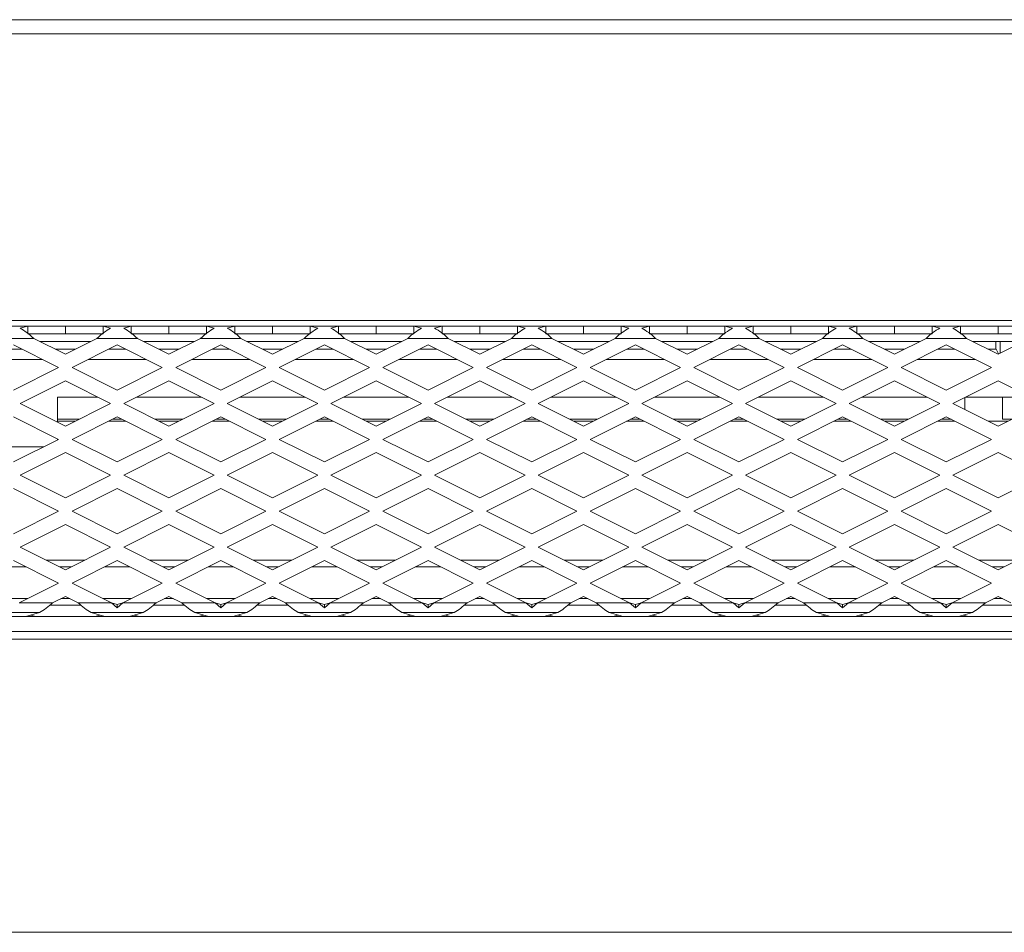
# Model space of a CAD drawing. Units: millimetres. Extents: x 6 to 425, y 6 to 273.
# Drawn here: x 121 to 130, y 119 to 126 of the extents above; entities that cross this region are included whole.
import ezdxf

# ---------------------------------------------------------------- set-up
doc = ezdxf.new("R2010")
doc.units = ezdxf.units.MM

msp = doc.modelspace()

# ---------------------------------------------------------------- linework, layer by layer
at = {"color": 7, "linetype": 'Continuous', "lineweight": 15}
for p, q in [((229.0278, 126.327), (65.7528, 126.327)), ((65.7528, 126.2083), (229.0278, 126.2083)), ((226.5285, 123.827), (68.252, 123.827)), ((121.249, 123.7776), (121.484, 123.7776)), ((121.4207, 123.7622), (121.484, 123.7776)), ((121.484, 123.7151), (121.484, 123.7776)), ((121.7971, 123.7776), (121.484, 123.7776)), ((121.7971, 123.7151), (121.7971, 123.7776)), ((122.1102, 123.7776), (121.7971, 123.7776)), ((122.1102, 123.7776), (122.1735, 123.7622)), ((122.1102, 123.7776), (122.3453, 123.7776)), ((122.1102, 123.7776), (122.1102, 123.7151)), ((122.282, 123.7622), (122.3453, 123.7776)), ((122.3453, 123.7151), (122.3453, 123.7776)), ((122.6584, 123.7776), (122.3453, 123.7776)), ((122.6584, 123.7151), (122.6584, 123.7776)), ((122.9715, 123.7776), (122.6584, 123.7776)), ((122.9715, 123.7776), (123.0348, 123.7622)), ((122.9715, 123.7776), (123.2065, 123.7776)), ((122.9715, 123.7776), (122.9715, 123.7151)), ((123.1432, 123.7622), (123.2065, 123.7776)), ((123.2065, 123.7151), (123.2065, 123.7776)), ((123.5196, 123.7776), (123.2065, 123.7776)), ((123.5196, 123.7151), (123.5196, 123.7776)), ((123.8327, 123.7776), (123.5196, 123.7776)), ((123.8327, 123.7776), (123.896, 123.7622)), ((123.8327, 123.7776), (124.0678, 123.7776)), ((123.8327, 123.7776), (123.8327, 123.7151)), ((124.0045, 123.7622), (124.0678, 123.7776)), ((124.0678, 123.7151), (124.0678, 123.7776)), ((124.3809, 123.7776), (124.0678, 123.7776)), ((124.3809, 123.7151), (124.3809, 123.7776)), ((124.694, 123.7776), (124.3809, 123.7776)), ((124.694, 123.7776), (124.7573, 123.7622)), ((124.694, 123.7776), (124.929, 123.7776)), ((124.694, 123.7776), (124.694, 123.7151)), ((124.8657, 123.7622), (124.929, 123.7776)), ((124.929, 123.7151), (124.929, 123.7776)), ((125.2421, 123.7776), (124.929, 123.7776)), ((125.2421, 123.7151), (125.2421, 123.7776)), ((125.5552, 123.7776), (125.2421, 123.7776)), ((125.5552, 123.7776), (125.6185, 123.7622)), ((125.5552, 123.7776), (125.7903, 123.7776)), ((125.5552, 123.7776), (125.5552, 123.7151)), ((125.727, 123.7622), (125.7903, 123.7776)), ((125.7903, 123.7151), (125.7903, 123.7776)), ((126.1034, 123.7776), (125.7903, 123.7776)), ((126.1034, 123.7151), (126.1034, 123.7776)), ((126.4165, 123.7776), (126.1034, 123.7776)), ((126.4165, 123.7776), (126.4798, 123.7622)), ((126.4165, 123.7776), (126.6515, 123.7776)), ((126.4165, 123.7776), (126.4165, 123.7151)), ((126.5882, 123.7622), (126.6515, 123.7776)), ((126.6515, 123.7151), (126.6515, 123.7776)), ((126.9646, 123.7776), (126.6515, 123.7776)), ((126.9646, 123.7151), (126.9646, 123.7776)), ((127.2777, 123.7776), (126.9646, 123.7776)), ((127.2777, 123.7776), (127.341, 123.7622)), ((127.2777, 123.7776), (127.5128, 123.7776)), ((127.2777, 123.7776), (127.2777, 123.7151)), ((127.4495, 123.7622), (127.5128, 123.7776)), ((127.5128, 123.7151), (127.5128, 123.7776)), ((127.8259, 123.7776), (127.5128, 123.7776)), ((127.8259, 123.7151), (127.8259, 123.7776)), ((128.139, 123.7776), (127.8259, 123.7776)), ((128.139, 123.7776), (128.2023, 123.7622)), ((128.139, 123.7776), (128.374, 123.7776)), ((128.139, 123.7776), (128.139, 123.7151)), ((128.3107, 123.7622), (128.374, 123.7776)), ((128.374, 123.7151), (128.374, 123.7776)), ((128.6871, 123.7776), (128.374, 123.7776)), ((128.6871, 123.7151), (128.6871, 123.7776)), ((129.0002, 123.7776), (128.6871, 123.7776)), ((129.0002, 123.7776), (129.0635, 123.7622)), ((129.0002, 123.7776), (129.2353, 123.7776)), ((129.0002, 123.7776), (129.0002, 123.7151)), ((129.172, 123.7622), (129.2353, 123.7776)), ((129.2353, 123.7151), (129.2353, 123.7776)), ((129.5484, 123.7776), (129.2353, 123.7776)), ((129.5484, 123.7151), (129.5484, 123.7776)), ((129.8615, 123.7776), (129.5484, 123.7776)), ((121.1989, 123.6776), (121.5341, 123.6776)), ((121.7971, 123.7151), (121.484, 123.7151)), ((121.5341, 123.6776), (121.7971, 123.5461)), ((121.5841, 123.6526), (122.0101, 123.6526)), ((122.1102, 123.7151), (121.7971, 123.7151)), ((121.7971, 123.5461), (122.0601, 123.6776)), ((122.0601, 123.6776), (122.3954, 123.6776)), ((122.6584, 123.7151), (122.3453, 123.7151)), ((122.3954, 123.6776), (122.6584, 123.5461)), ((122.4454, 123.6526), (122.8714, 123.6526)), ((122.9715, 123.7151), (122.6584, 123.7151)), ((122.6584, 123.5461), (122.9214, 123.6776)), ((122.9214, 123.6776), (123.2566, 123.6776)), ((123.5196, 123.7151), (123.2065, 123.7151)), ((123.2566, 123.6776), (123.5196, 123.5461)), ((123.3066, 123.6526), (123.7326, 123.6526)), ((123.8327, 123.7151), (123.5196, 123.7151)), ((123.5196, 123.5461), (123.7826, 123.6776)), ((123.7826, 123.6776), (124.1179, 123.6776)), ((124.3809, 123.7151), (124.0678, 123.7151)), ((124.1179, 123.6776), (124.3809, 123.5461)), ((124.1679, 123.6526), (124.5939, 123.6526)), ((124.694, 123.7151), (124.3809, 123.7151)), ((124.3809, 123.5461), (124.6439, 123.6776)), ((124.6439, 123.6776), (124.9791, 123.6776)), ((125.2421, 123.7151), (124.929, 123.7151)), ((124.9791, 123.6776), (125.2421, 123.5461)), ((125.0291, 123.6526), (125.4551, 123.6526)), ((125.5552, 123.7151), (125.2421, 123.7151)), ((125.2421, 123.5461), (125.5051, 123.6776)), ((125.5051, 123.6776), (125.8404, 123.6776)), ((126.1034, 123.7151), (125.7903, 123.7151)), ((125.8404, 123.6776), (126.1034, 123.5461)), ((125.8904, 123.6526), (126.3164, 123.6526)), ((126.4165, 123.7151), (126.1034, 123.7151)), ((126.1034, 123.5461), (126.3664, 123.6776)), ((126.3664, 123.6776), (126.7016, 123.6776)), ((126.9646, 123.7151), (126.6515, 123.7151)), ((126.7016, 123.6776), (126.9646, 123.5461)), ((126.7516, 123.6526), (127.1776, 123.6526)), ((127.2777, 123.7151), (126.9646, 123.7151)), ((126.9646, 123.5461), (127.2276, 123.6776)), ((127.2276, 123.6776), (127.5629, 123.6776)), ((127.8259, 123.7151), (127.5128, 123.7151)), ((127.5629, 123.6776), (127.8259, 123.5461)), ((127.6129, 123.6526), (128.0389, 123.6526)), ((128.139, 123.7151), (127.8259, 123.7151)), ((127.8259, 123.5461), (128.0889, 123.6776)), ((128.0889, 123.6776), (128.4241, 123.6776)), ((128.6871, 123.7151), (128.374, 123.7151)), ((128.4241, 123.6776), (128.6871, 123.5461)), ((128.4741, 123.6526), (128.9001, 123.6526)), ((129.0002, 123.7151), (128.6871, 123.7151)), ((128.6871, 123.5461), (128.9501, 123.6776)), ((128.9501, 123.6776), (129.2854, 123.6776)), ((129.5484, 123.7151), (129.2353, 123.7151)), ((129.2854, 123.6776), (129.5484, 123.5461)), ((129.3354, 123.6526), (129.7614, 123.6526)), ((129.5291, 123.6526), (129.5298, 123.5884)), ((129.8615, 123.7151), (129.5484, 123.7151)), ((129.5484, 123.5461), (129.8114, 123.6776)), ((129.5647, 123.5542), (129.5647, 123.6526)), ((121.4358, 123.5884), (121.2973, 123.5884)), ((121.7415, 123.4355), (121.3665, 123.623)), ((121.8818, 123.5884), (121.7125, 123.5884)), ((122.2278, 123.623), (121.8528, 123.4355)), ((122.297, 123.5884), (122.1585, 123.5884)), ((122.6028, 123.4355), (122.2278, 123.623)), ((122.7431, 123.5884), (122.5737, 123.5884)), ((123.089, 123.623), (122.714, 123.4355)), ((123.1583, 123.5884), (123.0198, 123.5884)), ((123.464, 123.4355), (123.089, 123.623)), ((123.6043, 123.5884), (123.435, 123.5884)), ((123.9503, 123.623), (123.5753, 123.4355)), ((124.0195, 123.5884), (123.881, 123.5884)), ((124.3253, 123.4355), (123.9503, 123.623)), ((124.4656, 123.5884), (124.2962, 123.5884)), ((124.8115, 123.623), (124.4365, 123.4355)), ((124.8808, 123.5884), (124.7423, 123.5884)), ((125.1865, 123.4355), (124.8115, 123.623)), ((125.3268, 123.5884), (125.1575, 123.5884)), ((125.6728, 123.623), (125.2978, 123.4355)), ((125.742, 123.5884), (125.6035, 123.5884)), ((126.0478, 123.4355), (125.6728, 123.623)), ((126.1881, 123.5884), (126.0187, 123.5884)), ((126.534, 123.623), (126.159, 123.4355)), ((126.6033, 123.5884), (126.4648, 123.5884)), ((126.909, 123.4355), (126.534, 123.623)), ((127.0493, 123.5884), (126.88, 123.5884)), ((127.3953, 123.623), (127.0203, 123.4355)), ((127.4645, 123.5884), (127.326, 123.5884)), ((127.7703, 123.4355), (127.3953, 123.623)), ((127.9106, 123.5884), (127.7412, 123.5884)), ((128.2565, 123.623), (127.8815, 123.4355)), ((128.3258, 123.5884), (128.1873, 123.5884)), ((128.6315, 123.4355), (128.2565, 123.623)), ((128.7718, 123.5884), (128.6025, 123.5884)), ((129.1178, 123.623), (128.7428, 123.4355)), ((129.187, 123.5884), (129.0485, 123.5884)), ((129.4928, 123.4355), (129.1178, 123.623)), ((129.5325, 123.5884), (129.4637, 123.5884)), ((129.5526, 123.5482), (129.5325, 123.5884)), ((121.1249, 123.5022), (121.6081, 123.5022)), ((121.9862, 123.5022), (122.4694, 123.5022)), ((122.8474, 123.5022), (123.3306, 123.5022)), ((123.7087, 123.5022), (124.1919, 123.5022)), ((124.5699, 123.5022), (125.0531, 123.5022)), ((125.4312, 123.5022), (125.9144, 123.5022)), ((126.2924, 123.5022), (126.7756, 123.5022)), ((127.1537, 123.5022), (127.6369, 123.5022)), ((128.0149, 123.5022), (128.4981, 123.5022)), ((128.8762, 123.5022), (129.3594, 123.5022)), ((121.3665, 123.248), (121.7415, 123.4355)), ((121.8528, 123.4355), (122.2278, 123.248)), ((122.2278, 123.248), (122.6028, 123.4355)), ((122.714, 123.4355), (123.089, 123.248)), ((123.089, 123.248), (123.464, 123.4355)), ((123.5753, 123.4355), (123.9503, 123.248)), ((123.9503, 123.248), (124.3253, 123.4355)), ((124.4365, 123.4355), (124.8115, 123.248)), ((124.8115, 123.248), (125.1865, 123.4355)), ((125.2978, 123.4355), (125.6728, 123.248)), ((125.6728, 123.248), (126.0478, 123.4355)), ((126.159, 123.4355), (126.534, 123.248)), ((126.534, 123.248), (126.909, 123.4355)), ((127.0203, 123.4355), (127.3953, 123.248)), ((127.3953, 123.248), (127.7703, 123.4355)), ((127.8815, 123.4355), (128.2565, 123.248)), ((128.2565, 123.248), (128.6315, 123.4355)), ((128.7428, 123.4355), (129.1178, 123.248)), ((129.1178, 123.248), (129.4928, 123.4355)), ((121.7971, 123.325), (121.4207, 123.1368)), ((122.1735, 123.1368), (121.7971, 123.325)), ((122.6584, 123.325), (122.282, 123.1368)), ((123.0348, 123.1368), (122.6584, 123.325)), ((123.5196, 123.325), (123.1432, 123.1368)), ((123.896, 123.1368), (123.5196, 123.325)), ((124.3809, 123.325), (124.0045, 123.1368)), ((124.7573, 123.1368), (124.3809, 123.325)), ((125.2421, 123.325), (124.8657, 123.1368)), ((125.6185, 123.1368), (125.2421, 123.325)), ((126.1034, 123.325), (125.727, 123.1368)), ((126.4798, 123.1368), (126.1034, 123.325)), ((126.9646, 123.325), (126.5882, 123.1368)), ((127.341, 123.1368), (126.9646, 123.325)), ((127.8259, 123.325), (127.4495, 123.1368)), ((128.2023, 123.1368), (127.8259, 123.325)), ((128.6871, 123.325), (128.3107, 123.1368)), ((129.0635, 123.1368), (128.6871, 123.325)), ((129.5484, 123.325), (129.172, 123.1368)), ((129.9248, 123.1368), (129.5484, 123.325)), ((121.7332, 122.9805), (121.7332, 123.1897)), ((121.7332, 123.1897), (122.0677, 123.1897)), ((122.3879, 123.1897), (122.9289, 123.1897)), ((123.2491, 123.1897), (123.7902, 123.1897)), ((124.1104, 123.1897), (124.6514, 123.1897)), ((124.9716, 123.1897), (125.5127, 123.1897)), ((125.8329, 123.1897), (126.3739, 123.1897)), ((126.6941, 123.1897), (127.2352, 123.1897)), ((127.5554, 123.1897), (128.0964, 123.1897)), ((128.4166, 123.1897), (128.9577, 123.1897)), ((129.2714, 123.1865), (129.2714, 123.0871)), ((129.2779, 123.1897), (129.8189, 123.1897)), ((129.5839, 123.0052), (129.5839, 123.1897)), ((121.4207, 123.1368), (121.7971, 122.9486)), ((121.7971, 122.9486), (122.1735, 123.1368)), ((122.282, 123.1368), (122.6584, 122.9486)), ((122.6584, 122.9486), (123.0348, 123.1368)), ((123.1432, 123.1368), (123.5196, 122.9486)), ((123.5196, 122.9486), (123.896, 123.1368)), ((124.0045, 123.1368), (124.3809, 122.9486)), ((124.3809, 122.9486), (124.7573, 123.1368)), ((124.8657, 123.1368), (125.2421, 122.9486)), ((125.2421, 122.9486), (125.6185, 123.1368)), ((125.727, 123.1368), (126.1034, 122.9486)), ((126.1034, 122.9486), (126.4798, 123.1368)), ((126.5882, 123.1368), (126.9646, 122.9486)), ((126.9646, 122.9486), (127.341, 123.1368)), ((127.4495, 123.1368), (127.8259, 122.9486)), ((127.8259, 122.9486), (128.2023, 123.1368)), ((128.3107, 123.1368), (128.6871, 122.9486)), ((128.6871, 122.9486), (129.0635, 123.1368)), ((129.172, 123.1368), (129.5484, 122.9486)), ((129.5484, 122.9486), (129.9248, 123.1368)), ((121.7415, 122.838), (121.3665, 123.0255)), ((121.7332, 123.0058), (121.9116, 123.0058)), ((121.7332, 122.9894), (121.8789, 122.9894)), ((122.2278, 123.0255), (121.8528, 122.838)), ((122.1556, 122.9894), (122.2999, 122.9894)), ((122.1883, 123.0058), (122.2672, 123.0058)), ((122.6028, 122.838), (122.2278, 123.0255)), ((122.5439, 123.0058), (122.7729, 123.0058)), ((122.5766, 122.9894), (122.7401, 122.9894)), ((123.089, 123.0255), (122.714, 122.838)), ((123.0168, 122.9894), (123.1612, 122.9894)), ((123.0496, 123.0058), (123.1285, 123.0058)), ((123.464, 122.838), (123.089, 123.0255)), ((123.4052, 123.0058), (123.6341, 123.0058)), ((123.4379, 122.9894), (123.6014, 122.9894)), ((123.9503, 123.0255), (123.5753, 122.838)), ((123.8781, 122.9894), (124.0224, 122.9894)), ((123.9108, 123.0058), (123.9897, 123.0058)), ((124.3253, 122.838), (123.9503, 123.0255)), ((124.2664, 123.0058), (124.4954, 123.0058)), ((124.2991, 122.9894), (124.4626, 122.9894)), ((124.8115, 123.0255), (124.4365, 122.838)), ((124.7393, 122.9894), (124.8837, 122.9894)), ((124.7721, 123.0058), (124.851, 123.0058)), ((125.1865, 122.838), (124.8115, 123.0255)), ((125.1277, 123.0058), (125.3566, 123.0058)), ((125.1604, 122.9894), (125.3239, 122.9894)), ((125.6728, 123.0255), (125.2978, 122.838)), ((125.6006, 122.9894), (125.7449, 122.9894)), ((125.6333, 123.0058), (125.7122, 123.0058)), ((126.0478, 122.838), (125.6728, 123.0255)), ((125.9889, 123.0058), (126.2179, 123.0058)), ((126.0216, 122.9894), (126.1851, 122.9894)), ((126.534, 123.0255), (126.159, 122.838)), ((126.4618, 122.9894), (126.6062, 122.9894)), ((126.4946, 123.0058), (126.5735, 123.0058)), ((126.909, 122.838), (126.534, 123.0255)), ((126.8502, 123.0058), (127.0791, 123.0058)), ((126.8829, 122.9894), (127.0464, 122.9894)), ((127.3953, 123.0255), (127.0203, 122.838)), ((127.3231, 122.9894), (127.4674, 122.9894)), ((127.3558, 123.0058), (127.4347, 123.0058)), ((127.7703, 122.838), (127.3953, 123.0255)), ((127.7114, 123.0058), (127.9404, 123.0058)), ((127.7441, 122.9894), (127.9076, 122.9894)), ((128.2565, 123.0255), (127.8815, 122.838)), ((128.1843, 122.9894), (128.3287, 122.9894)), ((128.2171, 123.0058), (128.296, 123.0058)), ((128.6315, 122.838), (128.2565, 123.0255)), ((128.5727, 123.0058), (128.8016, 123.0058)), ((128.6054, 122.9894), (128.7689, 122.9894)), ((129.1178, 123.0255), (128.7428, 122.838)), ((129.0456, 122.9894), (129.1899, 122.9894)), ((129.0783, 123.0058), (129.1572, 123.0058)), ((129.4928, 122.838), (129.1178, 123.0255)), ((129.4666, 122.9894), (129.6301, 122.9894)), ((129.5839, 123.0058), (129.6629, 123.0058)), ((121.3665, 122.6505), (121.7415, 122.838)), ((121.7332, 122.8339), (121.7332, 122.8422)), ((121.8528, 122.838), (122.2278, 122.6505)), ((122.2278, 122.6505), (122.6028, 122.838)), ((122.714, 122.838), (123.089, 122.6505)), ((123.089, 122.6505), (123.464, 122.838)), ((123.5753, 122.838), (123.9503, 122.6505)), ((123.9503, 122.6505), (124.3253, 122.838)), ((124.4365, 122.838), (124.8115, 122.6505)), ((124.8115, 122.6505), (125.1865, 122.838)), ((125.2978, 122.838), (125.6728, 122.6505)), ((125.6728, 122.6505), (126.0478, 122.838)), ((126.159, 122.838), (126.534, 122.6505)), ((126.534, 122.6505), (126.909, 122.838)), ((127.0203, 122.838), (127.3953, 122.6505)), ((127.3953, 122.6505), (127.7703, 122.838)), ((127.8815, 122.838), (128.2565, 122.6505)), ((128.2565, 122.6505), (128.6315, 122.838)), ((128.7428, 122.838), (129.1178, 122.6505)), ((129.1178, 122.6505), (129.4928, 122.838)), ((121.3345, 122.7745), (121.6145, 122.7745)), ((121.7971, 122.7275), (121.4207, 122.5393)), ((122.1735, 122.5393), (121.7971, 122.7275)), ((122.6584, 122.7275), (122.282, 122.5393)), ((123.0348, 122.5393), (122.6584, 122.7275)), ((123.5196, 122.7275), (123.1432, 122.5393)), ((123.896, 122.5393), (123.5196, 122.7275)), ((124.3809, 122.7275), (124.0045, 122.5393)), ((124.7573, 122.5393), (124.3809, 122.7275)), ((125.2421, 122.7275), (124.8657, 122.5393)), ((125.6185, 122.5393), (125.2421, 122.7275)), ((126.1034, 122.7275), (125.727, 122.5393)), ((126.4798, 122.5393), (126.1034, 122.7275)), ((126.9646, 122.7275), (126.5882, 122.5393)), ((127.341, 122.5393), (126.9646, 122.7275)), ((127.8259, 122.7275), (127.4495, 122.5393)), ((128.2023, 122.5393), (127.8259, 122.7275)), ((128.6871, 122.7275), (128.3107, 122.5393)), ((129.0635, 122.5393), (128.6871, 122.7275)), ((129.5484, 122.7275), (129.172, 122.5393)), ((129.9248, 122.5393), (129.5484, 122.7275)), ((121.4207, 122.5393), (121.7971, 122.3511)), ((121.7971, 122.3511), (122.1735, 122.5393)), ((122.282, 122.5393), (122.6584, 122.3511)), ((122.6584, 122.3511), (123.0348, 122.5393)), ((123.1432, 122.5393), (123.5196, 122.3511)), ((123.5196, 122.3511), (123.896, 122.5393)), ((124.0045, 122.5393), (124.3809, 122.3511)), ((124.3809, 122.3511), (124.7573, 122.5393)), ((124.8657, 122.5393), (125.2421, 122.3511)), ((125.2421, 122.3511), (125.6185, 122.5393)), ((125.727, 122.5393), (126.1034, 122.3511)), ((126.1034, 122.3511), (126.4798, 122.5393)), ((126.5882, 122.5393), (126.9646, 122.3511)), ((126.9646, 122.3511), (127.341, 122.5393)), ((127.4495, 122.5393), (127.8259, 122.3511)), ((127.8259, 122.3511), (128.2023, 122.5393)), ((128.3107, 122.5393), (128.6871, 122.3511)), ((128.6871, 122.3511), (129.0635, 122.5393)), ((129.172, 122.5393), (129.5484, 122.3511)), ((129.5484, 122.3511), (129.9248, 122.5393)), ((121.7415, 122.2405), (121.3665, 122.428)), ((122.2278, 122.428), (121.8528, 122.2405)), ((122.6028, 122.2405), (122.2278, 122.428)), ((123.089, 122.428), (122.714, 122.2405)), ((123.464, 122.2405), (123.089, 122.428)), ((123.9503, 122.428), (123.5753, 122.2405)), ((124.3253, 122.2405), (123.9503, 122.428)), ((124.8115, 122.428), (124.4365, 122.2405)), ((125.1865, 122.2405), (124.8115, 122.428)), ((125.6728, 122.428), (125.2978, 122.2405)), ((126.0478, 122.2405), (125.6728, 122.428)), ((126.534, 122.428), (126.159, 122.2405)), ((126.909, 122.2405), (126.534, 122.428)), ((127.3953, 122.428), (127.0203, 122.2405)), ((127.7703, 122.2405), (127.3953, 122.428)), ((128.2565, 122.428), (127.8815, 122.2405)), ((128.6315, 122.2405), (128.2565, 122.428)), ((129.1178, 122.428), (128.7428, 122.2405)), ((129.4928, 122.2405), (129.1178, 122.428)), ((121.3665, 122.053), (121.7415, 122.2405)), ((121.8528, 122.2405), (122.2278, 122.053)), ((122.2278, 122.053), (122.6028, 122.2405)), ((122.714, 122.2405), (123.089, 122.053)), ((123.089, 122.053), (123.464, 122.2405)), ((123.5753, 122.2405), (123.9503, 122.053)), ((123.9503, 122.053), (124.3253, 122.2405)), ((124.4365, 122.2405), (124.8115, 122.053)), ((124.8115, 122.053), (125.1865, 122.2405)), ((125.2978, 122.2405), (125.6728, 122.053)), ((125.6728, 122.053), (126.0478, 122.2405)), ((126.159, 122.2405), (126.534, 122.053)), ((126.534, 122.053), (126.909, 122.2405)), ((127.0203, 122.2405), (127.3953, 122.053)), ((127.3953, 122.053), (127.7703, 122.2405)), ((127.8815, 122.2405), (128.2565, 122.053)), ((128.2565, 122.053), (128.6315, 122.2405)), ((128.7428, 122.2405), (129.1178, 122.053)), ((129.1178, 122.053), (129.4928, 122.2405)), ((121.7971, 122.13), (121.4207, 121.9418)), ((122.1735, 121.9418), (121.7971, 122.13)), ((122.6584, 122.13), (122.282, 121.9418)), ((123.0348, 121.9418), (122.6584, 122.13)), ((123.5196, 122.13), (123.1432, 121.9418)), ((123.896, 121.9418), (123.5196, 122.13)), ((124.3809, 122.13), (124.0045, 121.9418)), ((124.7573, 121.9418), (124.3809, 122.13)), ((125.2421, 122.13), (124.8657, 121.9418)), ((125.6185, 121.9418), (125.2421, 122.13)), ((126.1034, 122.13), (125.727, 121.9418)), ((126.4798, 121.9418), (126.1034, 122.13)), ((126.9646, 122.13), (126.5882, 121.9418)), ((127.341, 121.9418), (126.9646, 122.13)), ((127.8259, 122.13), (127.4495, 121.9418)), ((128.2023, 121.9418), (127.8259, 122.13)), ((128.6871, 122.13), (128.3107, 121.9418)), ((129.0635, 121.9418), (128.6871, 122.13)), ((129.5484, 122.13), (129.172, 121.9418)), ((129.9248, 121.9418), (129.5484, 122.13)), ((121.4207, 121.9418), (121.7971, 121.7536)), ((121.7971, 121.7536), (122.1735, 121.9418)), ((122.282, 121.9418), (122.6584, 121.7536)), ((122.6584, 121.7536), (123.0348, 121.9418)), ((123.1432, 121.9418), (123.5196, 121.7536)), ((123.5196, 121.7536), (123.896, 121.9418)), ((124.0045, 121.9418), (124.3809, 121.7536)), ((124.3809, 121.7536), (124.7573, 121.9418)), ((124.8657, 121.9418), (125.2421, 121.7536)), ((125.2421, 121.7536), (125.6185, 121.9418)), ((125.727, 121.9418), (126.1034, 121.7536)), ((126.1034, 121.7536), (126.4798, 121.9418)), ((126.5882, 121.9418), (126.9646, 121.7536)), ((126.9646, 121.7536), (127.341, 121.9418)), ((127.4495, 121.9418), (127.8259, 121.7536)), ((127.8259, 121.7536), (128.2023, 121.9418)), ((128.3107, 121.9418), (128.6871, 121.7536)), ((128.6871, 121.7536), (129.0635, 121.9418)), ((129.172, 121.9418), (129.5484, 121.7536)), ((129.5484, 121.7536), (129.9248, 121.9418)), ((121.7415, 121.643), (121.3665, 121.8305)), ((121.9565, 121.8332), (121.6378, 121.8332)), ((122.2278, 121.8305), (121.8528, 121.643)), ((122.6028, 121.643), (122.2278, 121.8305)), ((122.8177, 121.8332), (122.4991, 121.8332)), ((123.089, 121.8305), (122.714, 121.643)), ((123.464, 121.643), (123.089, 121.8305)), ((123.679, 121.8332), (123.3603, 121.8332)), ((123.9503, 121.8305), (123.5753, 121.643)), ((124.3253, 121.643), (123.9503, 121.8305)), ((124.5402, 121.8332), (124.2216, 121.8332)), ((124.8115, 121.8305), (124.4365, 121.643)), ((125.1865, 121.643), (124.8115, 121.8305)), ((125.4015, 121.8332), (125.0828, 121.8332)), ((125.6728, 121.8305), (125.2978, 121.643)), ((126.0478, 121.643), (125.6728, 121.8305)), ((126.2627, 121.8332), (125.9441, 121.8332)), ((126.534, 121.8305), (126.159, 121.643)), ((126.909, 121.643), (126.534, 121.8305)), ((127.124, 121.8332), (126.8053, 121.8332)), ((127.3953, 121.8305), (127.0203, 121.643)), ((127.7703, 121.643), (127.3953, 121.8305)), ((127.9852, 121.8332), (127.6666, 121.8332)), ((128.2565, 121.8305), (127.8815, 121.643)), ((128.6315, 121.643), (128.2565, 121.8305)), ((128.8465, 121.8332), (128.5278, 121.8332)), ((129.1178, 121.8305), (128.7428, 121.643)), ((129.4928, 121.643), (129.1178, 121.8305)), ((129.7077, 121.8332), (129.3891, 121.8332)), ((121.4147, 121.4796), (121.7415, 121.643)), ((121.8528, 121.643), (122.1796, 121.4796)), ((122.276, 121.4796), (122.6028, 121.643)), ((122.714, 121.643), (123.0408, 121.4796)), ((123.1372, 121.4796), (123.464, 121.643)), ((123.5753, 121.643), (123.9021, 121.4796)), ((123.9985, 121.4796), (124.3253, 121.643)), ((124.4365, 121.643), (124.7633, 121.4796)), ((124.8597, 121.4796), (125.1865, 121.643)), ((125.2978, 121.643), (125.6246, 121.4796)), ((125.721, 121.4796), (126.0478, 121.643)), ((126.159, 121.643), (126.4858, 121.4796)), ((126.5822, 121.4796), (126.909, 121.643)), ((127.0203, 121.643), (127.3471, 121.4796)), ((127.4435, 121.4796), (127.7703, 121.643)), ((127.8815, 121.643), (128.2083, 121.4796)), ((128.3047, 121.4796), (128.6315, 121.643)), ((128.7428, 121.643), (129.0696, 121.4796)), ((129.166, 121.4796), (129.4928, 121.643)), ((121.7971, 121.5325), (121.6914, 121.4796)), ((121.9028, 121.4796), (121.7971, 121.5325)), ((122.6584, 121.5325), (122.5527, 121.4796)), ((122.7641, 121.4796), (122.6584, 121.5325)), ((123.5196, 121.5325), (123.4139, 121.4796)), ((123.6253, 121.4796), (123.5196, 121.5325)), ((124.3809, 121.5325), (124.2752, 121.4796)), ((124.4866, 121.4796), (124.3809, 121.5325)), ((125.2421, 121.5325), (125.1364, 121.4796)), ((125.3478, 121.4796), (125.2421, 121.5325)), ((126.1034, 121.5325), (125.9977, 121.4796)), ((126.2091, 121.4796), (126.1034, 121.5325)), ((126.9646, 121.5325), (126.8589, 121.4796)), ((127.0703, 121.4796), (126.9646, 121.5325)), ((127.8259, 121.5325), (127.7202, 121.4796)), ((127.9316, 121.4796), (127.8259, 121.5325)), ((128.6871, 121.5325), (128.5814, 121.4796)), ((128.7928, 121.4796), (128.6871, 121.5325)), ((129.5484, 121.5325), (129.4427, 121.4796)), ((129.6541, 121.4796), (129.5484, 121.5325)), ((121.4147, 121.4796), (121.6914, 121.4796)), ((121.6664, 121.4583), (121.9278, 121.4583)), ((121.9028, 121.4796), (122.1796, 121.4796)), ((122.2278, 121.4381), (122.1796, 121.4796)), ((122.2278, 121.4641), (122.1796, 121.4796)), ((122.276, 121.4796), (122.2278, 121.4381)), ((122.276, 121.4796), (122.2278, 121.4641)), ((122.2278, 121.4641), (122.2278, 121.4381)), ((122.276, 121.4796), (122.5527, 121.4796)), ((122.5277, 121.4583), (122.7891, 121.4583)), ((122.7641, 121.4796), (123.0408, 121.4796)), ((123.089, 121.4381), (123.0408, 121.4796)), ((123.089, 121.4641), (123.0408, 121.4796)), ((123.1372, 121.4796), (123.089, 121.4381)), ((123.1372, 121.4796), (123.089, 121.4641)), ((123.089, 121.4641), (123.089, 121.4381)), ((123.1372, 121.4796), (123.4139, 121.4796)), ((123.3889, 121.4583), (123.6503, 121.4583)), ((123.6253, 121.4796), (123.9021, 121.4796)), ((123.9503, 121.4381), (123.9021, 121.4796)), ((123.9503, 121.4641), (123.9021, 121.4796)), ((123.9985, 121.4796), (123.9503, 121.4381)), ((123.9985, 121.4796), (123.9503, 121.4641)), ((123.9503, 121.4641), (123.9503, 121.4381)), ((123.9985, 121.4796), (124.2752, 121.4796)), ((124.2502, 121.4583), (124.5116, 121.4583)), ((124.4866, 121.4796), (124.7633, 121.4796)), ((124.8115, 121.4381), (124.7633, 121.4796)), ((124.8115, 121.4641), (124.7633, 121.4796)), ((124.8597, 121.4796), (124.8115, 121.4381)), ((124.8597, 121.4796), (124.8115, 121.4641)), ((124.8115, 121.4641), (124.8115, 121.4381)), ((124.8597, 121.4796), (125.1364, 121.4796)), ((125.1114, 121.4583), (125.3728, 121.4583)), ((125.3478, 121.4796), (125.6246, 121.4796)), ((125.6728, 121.4381), (125.6246, 121.4796)), ((125.6728, 121.4641), (125.6246, 121.4796)), ((125.721, 121.4796), (125.6728, 121.4381)), ((125.721, 121.4796), (125.6728, 121.4641)), ((125.6728, 121.4641), (125.6728, 121.4381)), ((125.721, 121.4796), (125.9977, 121.4796)), ((125.9727, 121.4583), (126.2341, 121.4583)), ((126.2091, 121.4796), (126.4858, 121.4796)), ((126.534, 121.4381), (126.4858, 121.4796)), ((126.534, 121.4641), (126.4858, 121.4796)), ((126.5822, 121.4796), (126.534, 121.4381)), ((126.5822, 121.4796), (126.534, 121.4641)), ((126.534, 121.4641), (126.534, 121.4381)), ((126.5822, 121.4796), (126.8589, 121.4796)), ((126.8339, 121.4583), (127.0953, 121.4583)), ((127.0703, 121.4796), (127.3471, 121.4796)), ((127.3953, 121.4381), (127.3471, 121.4796)), ((127.3953, 121.4641), (127.3471, 121.4796)), ((127.4435, 121.4796), (127.3953, 121.4381)), ((127.4435, 121.4796), (127.3953, 121.4641)), ((127.3953, 121.4641), (127.3953, 121.4381)), ((127.4435, 121.4796), (127.7202, 121.4796)), ((127.6952, 121.4583), (127.9566, 121.4583)), ((127.9316, 121.4796), (128.2083, 121.4796)), ((128.2565, 121.4381), (128.2083, 121.4796)), ((128.2565, 121.4641), (128.2083, 121.4796)), ((128.3047, 121.4796), (128.2565, 121.4381)), ((128.3047, 121.4796), (128.2565, 121.4641)), ((128.2565, 121.4641), (128.2565, 121.4381)), ((128.3047, 121.4796), (128.5814, 121.4796)), ((128.5564, 121.4583), (128.8178, 121.4583)), ((128.7928, 121.4796), (129.0696, 121.4796)), ((129.1178, 121.4381), (129.0696, 121.4796)), ((129.1178, 121.4641), (129.0696, 121.4796)), ((129.166, 121.4796), (129.1178, 121.4381)), ((129.166, 121.4796), (129.1178, 121.4641)), ((129.1178, 121.4641), (129.1178, 121.4381)), ((129.166, 121.4796), (129.4427, 121.4796)), ((129.4177, 121.4583), (129.6791, 121.4583)), ((186.3903, 121.3645), (108.3903, 121.3645)), ((121.1496, 121.3977), (121.5834, 121.3977)), ((121.5834, 121.3977), (121.4677, 121.3645)), ((121.51, 121.3767), (121.5523, 121.3645)), ((122.0108, 121.3977), (122.4447, 121.3977)), ((122.1266, 121.3645), (122.0108, 121.3977)), ((122.042, 121.3645), (122.0843, 121.3767)), ((122.4447, 121.3977), (122.3289, 121.3645)), ((122.3712, 121.3767), (122.4135, 121.3645)), ((122.8721, 121.3977), (123.3059, 121.3977)), ((122.9878, 121.3645), (122.8721, 121.3977)), ((122.9032, 121.3645), (122.9455, 121.3767)), ((123.3059, 121.3977), (123.1902, 121.3645)), ((123.2325, 121.3767), (123.2748, 121.3645)), ((123.7333, 121.3977), (124.1672, 121.3977)), ((123.8491, 121.3645), (123.7333, 121.3977)), ((123.7645, 121.3645), (123.8068, 121.3767)), ((124.1672, 121.3977), (124.0514, 121.3645)), ((124.0937, 121.3767), (124.136, 121.3645)), ((124.5946, 121.3977), (125.0284, 121.3977)), ((124.7103, 121.3645), (124.5946, 121.3977)), ((124.6257, 121.3645), (124.668, 121.3767)), ((125.0284, 121.3977), (124.9127, 121.3645)), ((124.955, 121.3767), (124.9973, 121.3645)), ((125.4558, 121.3977), (125.8897, 121.3977)), ((125.5716, 121.3645), (125.4558, 121.3977)), ((125.487, 121.3645), (125.5293, 121.3767)), ((125.8897, 121.3977), (125.7739, 121.3645)), ((125.8162, 121.3767), (125.8585, 121.3645)), ((126.3171, 121.3977), (126.7509, 121.3977)), ((126.4328, 121.3645), (126.3171, 121.3977)), ((126.3482, 121.3645), (126.3905, 121.3767)), ((126.7509, 121.3977), (126.6352, 121.3645)), ((126.6775, 121.3767), (126.7198, 121.3645)), ((127.1783, 121.3977), (127.6122, 121.3977)), ((127.2941, 121.3645), (127.1783, 121.3977)), ((127.2095, 121.3645), (127.2518, 121.3767)), ((127.6122, 121.3977), (127.4964, 121.3645)), ((127.5387, 121.3767), (127.581, 121.3645)), ((128.0396, 121.3977), (128.4734, 121.3977)), ((128.1553, 121.3645), (128.0396, 121.3977)), ((128.0707, 121.3645), (128.113, 121.3767)), ((128.4734, 121.3977), (128.3577, 121.3645)), ((128.4, 121.3767), (128.4423, 121.3645)), ((128.9008, 121.3977), (129.3347, 121.3977)), ((129.0166, 121.3645), (128.9008, 121.3977)), ((128.932, 121.3645), (128.9743, 121.3767)), ((129.3347, 121.3977), (129.2189, 121.3645)), ((129.2612, 121.3767), (129.3035, 121.3645)), ((68.3903, 121.2395), (226.3903, 121.2395)), ((226.3278, 121.177), (68.4528, 121.177)), ((224.7653, 118.7395), (70.0153, 118.7395))]:
    msp.add_line(p, q, dxfattribs=at)
at = {"color": 8, "linetype": 'Continuous', "lineweight": 15}
for p, q in [((121.4725, 121.7776), (121.2606, 121.7776)), ((121.8451, 121.7776), (121.7492, 121.7776)), ((122.3337, 121.7776), (122.1218, 121.7776)), ((122.7064, 121.7776), (122.6104, 121.7776)), ((123.195, 121.7776), (122.9831, 121.7776)), ((123.5676, 121.7776), (123.4717, 121.7776)), ((124.0562, 121.7776), (123.8443, 121.7776)), ((124.4289, 121.7776), (124.3329, 121.7776)), ((124.9175, 121.7776), (124.7056, 121.7776)), ((125.2901, 121.7776), (125.1942, 121.7776)), ((125.7787, 121.7776), (125.5668, 121.7776)), ((126.1514, 121.7776), (126.0554, 121.7776)), ((126.64, 121.7776), (126.4281, 121.7776)), ((127.0126, 121.7776), (126.9167, 121.7776)), ((127.5012, 121.7776), (127.2893, 121.7776)), ((127.8739, 121.7776), (127.7779, 121.7776)), ((128.3625, 121.7776), (128.1506, 121.7776)), ((128.7351, 121.7776), (128.6392, 121.7776)), ((129.2237, 121.7776), (129.0118, 121.7776)), ((129.5964, 121.7776), (129.5004, 121.7776)), ((121.2488, 121.5144), (121.4842, 121.5144)), ((121.7609, 121.5144), (121.8334, 121.5144)), ((122.1101, 121.5144), (122.3454, 121.5144)), ((122.6222, 121.5144), (122.6946, 121.5144)), ((122.9713, 121.5144), (123.2067, 121.5144)), ((123.4834, 121.5144), (123.5559, 121.5144)), ((123.8326, 121.5144), (124.0679, 121.5144)), ((124.3447, 121.5144), (124.4171, 121.5144)), ((124.6938, 121.5144), (124.9292, 121.5144)), ((125.2059, 121.5144), (125.2784, 121.5144)), ((125.5551, 121.5144), (125.7904, 121.5144)), ((126.0672, 121.5144), (126.1396, 121.5144)), ((126.4163, 121.5144), (126.6517, 121.5144)), ((126.9284, 121.5144), (127.0009, 121.5144)), ((127.2776, 121.5144), (127.5129, 121.5144)), ((127.7897, 121.5144), (127.8621, 121.5144)), ((128.1388, 121.5144), (128.3742, 121.5144)), ((128.6509, 121.5144), (128.7234, 121.5144)), ((129.0001, 121.5144), (129.2354, 121.5144)), ((129.5122, 121.5144), (129.5846, 121.5144))]:
    msp.add_line(p, q, dxfattribs=at)
at = {"color": 7, "linetype": 'Continuous', "lineweight": 15}
for points, knots in [([(121.5341, 123.6776), (121.5152, 123.6947), (121.4774, 123.7289), (121.4396, 123.7511), (121.4207, 123.7622)], [0, 0, 0, 0, 0.499996, 1, 1, 1, 1]), ([(122.1735, 123.7622), (122.1546, 123.7511), (122.1168, 123.7289), (122.079, 123.6947), (122.0601, 123.6776)], [0, 0, 0, 0, 0.500004, 1, 1, 1, 1]), ([(122.3954, 123.6776), (122.3765, 123.6947), (122.3387, 123.7289), (122.3009, 123.7511), (122.282, 123.7622)], [0, 0, 0, 0, 0.499996, 1, 1, 1, 1]), ([(123.0348, 123.7622), (123.0159, 123.7511), (122.9781, 123.7289), (122.9403, 123.6947), (122.9214, 123.6776)], [0, 0, 0, 0, 0.500004, 1, 1, 1, 1]), ([(123.2566, 123.6776), (123.2377, 123.6947), (123.1999, 123.7289), (123.1621, 123.7511), (123.1432, 123.7622)], [0, 0, 0, 0, 0.499996, 1, 1, 1, 1]), ([(123.896, 123.7622), (123.8771, 123.7511), (123.8393, 123.7289), (123.8015, 123.6947), (123.7826, 123.6776)], [0, 0, 0, 0, 0.500004, 1, 1, 1, 1]), ([(124.1179, 123.6776), (124.099, 123.6947), (124.0612, 123.7289), (124.0234, 123.7511), (124.0045, 123.7622)], [0, 0, 0, 0, 0.499996, 1, 1, 1, 1]), ([(124.7573, 123.7622), (124.7384, 123.7511), (124.7006, 123.7289), (124.6628, 123.6947), (124.6439, 123.6776)], [0, 0, 0, 0, 0.500004, 1, 1, 1, 1]), ([(124.9791, 123.6776), (124.9602, 123.6947), (124.9224, 123.7289), (124.8846, 123.7511), (124.8657, 123.7622)], [0, 0, 0, 0, 0.499996, 1, 1, 1, 1]), ([(125.6185, 123.7622), (125.5996, 123.7511), (125.5618, 123.7289), (125.524, 123.6947), (125.5051, 123.6776)], [0, 0, 0, 0, 0.500004, 1, 1, 1, 1]), ([(125.8404, 123.6776), (125.8215, 123.6947), (125.7837, 123.7289), (125.7459, 123.7511), (125.727, 123.7622)], [0, 0, 0, 0, 0.499991, 1, 1, 1, 1]), ([(126.4798, 123.7622), (126.4609, 123.7511), (126.4231, 123.7289), (126.3853, 123.6947), (126.3664, 123.6776)], [0, 0, 0, 0, 0.499999, 1, 1, 1, 1]), ([(126.7016, 123.6776), (126.6827, 123.6947), (126.6449, 123.7289), (126.6071, 123.7511), (126.5882, 123.7622)], [0, 0, 0, 0, 0.499996, 1, 1, 1, 1]), ([(127.341, 123.7622), (127.3221, 123.7511), (127.2843, 123.7289), (127.2465, 123.6947), (127.2276, 123.6776)], [0, 0, 0, 0, 0.500004, 1, 1, 1, 1]), ([(127.5629, 123.6776), (127.544, 123.6947), (127.5062, 123.7289), (127.4684, 123.7511), (127.4495, 123.7622)], [0, 0, 0, 0, 0.499996, 1, 1, 1, 1]), ([(128.2023, 123.7622), (128.1834, 123.7511), (128.1456, 123.7289), (128.1078, 123.6947), (128.0889, 123.6776)], [0, 0, 0, 0, 0.500004, 1, 1, 1, 1]), ([(128.4241, 123.6776), (128.4052, 123.6947), (128.3674, 123.7289), (128.3296, 123.7511), (128.3107, 123.7622)], [0, 0, 0, 0, 0.499996, 1, 1, 1, 1]), ([(129.0635, 123.7622), (129.0446, 123.7511), (129.0068, 123.7289), (128.969, 123.6947), (128.9501, 123.6776)], [0, 0, 0, 0, 0.500004, 1, 1, 1, 1]), ([(129.2854, 123.6776), (129.2665, 123.6947), (129.2287, 123.7289), (129.1909, 123.7511), (129.172, 123.7622)], [0, 0, 0, 0, 0.499996, 1, 1, 1, 1]), ([(121.5834, 121.3977), (121.6014, 121.4088), (121.6374, 121.4309), (121.6734, 121.4634), (121.6914, 121.4796)], [0, 0, 0, 0, 0.5, 1, 1, 1, 1]), ([(121.9028, 121.4796), (121.9208, 121.4634), (121.9568, 121.4309), (121.9928, 121.4088), (122.0108, 121.3977)], [0, 0, 0, 0, 0.5, 1, 1, 1, 1]), ([(122.4447, 121.3977), (122.4627, 121.4088), (122.4987, 121.4309), (122.5347, 121.4634), (122.5527, 121.4796)], [0, 0, 0, 0, 0.5, 1, 1, 1, 1]), ([(122.7641, 121.4796), (122.7821, 121.4634), (122.8181, 121.4309), (122.8541, 121.4088), (122.8721, 121.3977)], [0, 0, 0, 0, 0.5, 1, 1, 1, 1]), ([(123.3059, 121.3977), (123.3239, 121.4088), (123.3599, 121.4309), (123.3959, 121.4634), (123.4139, 121.4796)], [0, 0, 0, 0, 0.5, 1, 1, 1, 1]), ([(123.6253, 121.4796), (123.6433, 121.4634), (123.6793, 121.4309), (123.7153, 121.4088), (123.7333, 121.3977)], [0, 0, 0, 0, 0.5, 1, 1, 1, 1]), ([(124.1672, 121.3977), (124.1852, 121.4088), (124.2212, 121.4309), (124.2572, 121.4634), (124.2752, 121.4796)], [0, 0, 0, 0, 0.5, 1, 1, 1, 1]), ([(124.4866, 121.4796), (124.5046, 121.4634), (124.5406, 121.4309), (124.5766, 121.4088), (124.5946, 121.3977)], [0, 0, 0, 0, 0.5, 1, 1, 1, 1]), ([(125.0284, 121.3977), (125.0464, 121.4088), (125.0824, 121.4309), (125.1184, 121.4634), (125.1364, 121.4796)], [0, 0, 0, 0, 0.5, 1, 1, 1, 1]), ([(125.3478, 121.4796), (125.3658, 121.4634), (125.4018, 121.4309), (125.4378, 121.4088), (125.4558, 121.3977)], [0, 0, 0, 0, 0.5, 1, 1, 1, 1]), ([(125.8897, 121.3977), (125.9077, 121.4088), (125.9437, 121.4309), (125.9797, 121.4634), (125.9977, 121.4796)], [0, 0, 0, 0, 0.5, 1, 1, 1, 1]), ([(126.2091, 121.4796), (126.2271, 121.4634), (126.2631, 121.4309), (126.2991, 121.4088), (126.3171, 121.3977)], [0, 0, 0, 0, 0.5, 1, 1, 1, 1]), ([(126.7509, 121.3977), (126.7689, 121.4088), (126.8049, 121.4309), (126.8409, 121.4634), (126.8589, 121.4796)], [0, 0, 0, 0, 0.5, 1, 1, 1, 1]), ([(127.0703, 121.4796), (127.0883, 121.4634), (127.1243, 121.4309), (127.1603, 121.4088), (127.1783, 121.3977)], [0, 0, 0, 0, 0.5, 1, 1, 1, 1]), ([(127.6122, 121.3977), (127.6302, 121.4088), (127.6662, 121.4309), (127.7022, 121.4634), (127.7202, 121.4796)], [0, 0, 0, 0, 0.5, 1, 1, 1, 1]), ([(127.9316, 121.4796), (127.9496, 121.4634), (127.9856, 121.4309), (128.0216, 121.4088), (128.0396, 121.3977)], [0, 0, 0, 0, 0.5, 1, 1, 1, 1]), ([(128.4734, 121.3977), (128.4914, 121.4088), (128.5274, 121.4309), (128.5634, 121.4634), (128.5814, 121.4796)], [0, 0, 0, 0, 0.5, 1, 1, 1, 1]), ([(128.7928, 121.4796), (128.8108, 121.4634), (128.8468, 121.4309), (128.8828, 121.4088), (128.9008, 121.3977)], [0, 0, 0, 0, 0.5, 1, 1, 1, 1]), ([(129.3347, 121.3977), (129.3527, 121.4088), (129.3887, 121.4309), (129.4247, 121.4634), (129.4427, 121.4796)], [0, 0, 0, 0, 0.5, 1, 1, 1, 1])]:
    msp.add_open_spline(points, degree=3, knots=knots, dxfattribs=at)

doc.saveas('drawing.dxf')
